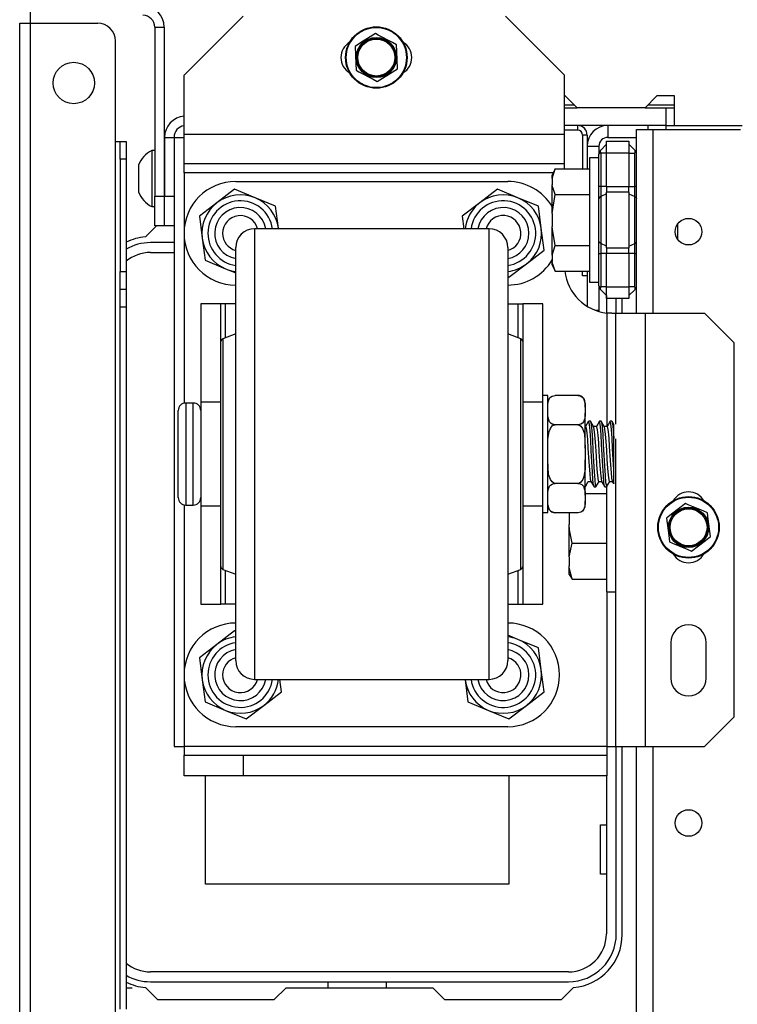
# Model space of a CAD drawing. Units: inches. Extents: x -234 to 38, y -65 to 170.
# Drawn here: x -148 to -143, y -31 to -24 of the extents above; entities that cross this region are included whole.
import ezdxf

# ---------------------------------------------------------------- set-up
doc = ezdxf.new("R2010")
doc.units = ezdxf.units.IN
doc.header["$MEASUREMENT"] = 0
doc.layers.add('TFR-TRI', color=7, linetype='CONTINUOUS')

msp = doc.modelspace()

# ---------------------------------------------------------------- linework, layer by layer
at = {"layer": 'TFR-TRI', "color": 30, "linetype": 'Continuous'}
for p, q in [((-147.4543, -24.3274), (-147.4543, -24.2505)), ((-147.5252, -62.3352), (-147.5252, -24.3274)), ((-147.5252, -24.3274), (-147.5044, -24.3274)), ((-147.5044, -24.3274), (-147.4543, -24.3274)), ((-147.4543, -62.3352), (-147.4543, -24.3274)), ((-147.4543, -24.3274), (-147.0055, -24.3274)), ((-146.8874, -25.1148), (-146.8874, -24.4455)), ((-146.4976, -25.0872), (-146.48, -25.0872)), ((-146.48, -25.0872), (-146.4306, -25.0872)), ((-146.8874, -55.747), (-146.8874, -25.1148)), ((-146.8874, -25.1148), (-146.8651, -25.1148)), ((-146.8651, -25.1148), (-146.8559, -25.1148)), ((-146.8559, -25.1494), (-146.8559, -25.1148)), ((-146.8559, -25.1148), (-146.8165, -25.1148)), ((-146.8559, -25.2329), (-146.8559, -25.1494)), ((-146.8165, -25.1148), (-146.8165, -25.1494)), ((-146.8165, -25.1494), (-146.8165, -25.2329)), ((-146.8559, -25.2329), (-146.8559, -25.9809)), ((-146.8165, -25.2329), (-146.8559, -25.2329)), ((-146.8165, -25.2329), (-146.8165, -25.9809)), ((-146.6145, -25.6762), (-146.6882, -25.7498)), ((-146.5606, -25.6699), (-146.5626, -25.6699)), ((-146.4976, -25.6762), (-146.4976, -29.1423)), ((-144.3997, -25.6959), (-145.9617, -25.6959)), ((-145.9617, -25.6959), (-145.9617, -25.7336)), ((-144.3997, -25.7287), (-144.3997, -25.6959)), ((-145.9617, -25.7336), (-145.9617, -25.8445)), ((-144.3997, -25.8256), (-144.3997, -25.7287)), ((-146.0867, -25.8554), (-146.0867, -25.8209)), ((-144.3997, -25.9824), (-144.3997, -25.8256)), ((-144.2747, -25.8209), (-144.2747, -25.8555)), ((-146.0867, -25.9571), (-146.0867, -25.8554)), ((-145.9617, -25.8445), (-145.9617, -26.0232)), ((-144.2747, -25.8555), (-144.2747, -25.9573)), ((-146.0867, -26.1208), (-146.0867, -25.9571)), ((-144.2747, -25.9573), (-144.2747, -26.1211)), ((-146.8559, -26.0644), (-146.8559, -25.9809)), ((-146.8559, -25.9809), (-146.8165, -25.9809)), ((-146.8165, -25.9809), (-146.8165, -26.0644)), ((-145.9617, -26.0232), (-145.9617, -26.2607)), ((-144.3997, -26.1923), (-144.3997, -25.9824)), ((-146.8559, -26.099), (-146.8559, -26.0644)), ((-146.8165, -26.0644), (-146.8165, -26.099)), ((-146.8559, -26.1336), (-146.8559, -26.099)), ((-146.8559, -26.099), (-146.8165, -26.099)), ((-146.8559, -26.2171), (-146.8559, -26.1336)), ((-146.8165, -26.099), (-146.8165, -26.1336)), ((-146.8165, -26.1336), (-146.8165, -26.2171)), ((-146.0867, -26.3385), (-146.0867, -26.1208)), ((-144.2747, -26.1211), (-144.2747, -26.3388)), ((-146.8559, -30.8913), (-146.8559, -26.2171)), ((-146.8165, -26.2171), (-146.8559, -26.2171)), ((-146.8165, -26.2171), (-146.8165, -30.8913)), ((-144.3997, -26.4459), (-144.3997, -26.1923)), ((-143.5134, -26.2585), (-143.5134, -26.1609)), ((-145.9617, -26.2607), (-145.9617, -26.5451)), ((-146.0867, -26.5991), (-146.0867, -26.3385)), ((-144.2747, -26.3388), (-144.2747, -26.5995)), ((-146.0867, -26.3959), (-146.1727, -26.4282)), ((-144.1887, -26.4282), (-144.2747, -26.3959)), ((-146.1857, -26.4836), (-146.1857, -26.4469)), ((-146.1857, -26.5899), (-146.1857, -26.4836)), ((-146.1727, -26.4282), (-146.1727, -26.4658)), ((-146.1727, -26.4658), (-146.1727, -26.5748)), ((-144.3997, -26.7324), (-144.3997, -26.4459)), ((-144.1887, -26.4658), (-144.1887, -26.4282)), ((-144.1887, -26.5748), (-144.1887, -26.4658)), ((-144.1757, -26.4469), (-144.1757, -26.4837)), ((-144.1757, -26.4837), (-144.1757, -26.5901)), ((-145.9617, -26.5451), (-145.9617, -26.8622)), ((-146.1857, -26.7556), (-146.1857, -26.5899)), ((-146.1727, -26.5748), (-146.1727, -26.7447)), ((-146.0867, -26.8897), (-146.0867, -26.5991)), ((-144.2747, -26.5995), (-144.2747, -26.8901)), ((-144.1887, -26.7447), (-144.1887, -26.5748)), ((-144.1757, -26.5901), (-144.1757, -26.7558)), ((-146.1727, -26.7447), (-146.1727, -26.9587)), ((-144.3997, -27.0392), (-144.3997, -26.7324)), ((-144.1887, -26.9587), (-144.1887, -26.7447)), ((-146.1857, -26.9643), (-146.1857, -26.7556)), ((-144.1757, -26.7558), (-144.1757, -26.9645)), ((-145.9617, -26.8622), (-145.9617, -27.1959)), ((-146.0867, -27.1956), (-146.0867, -26.8897)), ((-144.2747, -26.8901), (-144.2747, -27.1959)), ((-146.1857, -27.1958), (-146.1857, -26.9643)), ((-146.1727, -26.9587), (-146.1727, -27.1959)), ((-144.1887, -27.1959), (-144.1887, -26.9587)), ((-144.1757, -26.9645), (-144.1757, -27.1959)), ((-144.3997, -27.3527), (-144.3997, -27.0392)), ((-146.1857, -27.4272), (-146.1857, -27.1958)), ((-146.1727, -27.1959), (-146.1727, -27.4332)), ((-146.0867, -27.5015), (-146.0867, -27.1956)), ((-145.9617, -27.1959), (-145.9617, -27.5297)), ((-144.2747, -27.1959), (-144.2747, -27.5019)), ((-144.1887, -27.4332), (-144.1887, -27.1959)), ((-144.1757, -27.1959), (-144.1757, -27.4274)), ((-144.3997, -27.6595), (-144.3997, -27.3527)), ((-146.1857, -27.636), (-146.1857, -27.4272)), ((-146.1727, -27.4332), (-146.1727, -27.6472)), ((-144.1887, -27.6472), (-144.1887, -27.4332)), ((-144.1757, -27.4274), (-144.1757, -27.6362)), ((-146.0867, -27.7921), (-146.0867, -27.5015)), ((-145.9617, -27.5297), (-145.9617, -27.8468)), ((-144.2747, -27.5019), (-144.2747, -27.7925)), ((-146.1857, -27.8017), (-146.1857, -27.636)), ((-146.1727, -27.6472), (-146.1727, -27.8171)), ((-144.3997, -27.9459), (-144.3997, -27.6595)), ((-144.1887, -27.8171), (-144.1887, -27.6472)), ((-144.1757, -27.6362), (-144.1757, -27.8019)), ((-146.0867, -28.0529), (-146.0867, -27.7921)), ((-144.2747, -27.7925), (-144.2747, -28.0532)), ((-146.1857, -27.9082), (-146.1857, -27.8017)), ((-146.1727, -27.8171), (-146.1727, -27.9261)), ((-145.9617, -27.8468), (-145.9617, -28.1312)), ((-144.1887, -27.9261), (-144.1887, -27.8171)), ((-144.1757, -27.8019), (-144.1757, -27.9083)), ((-146.1857, -27.945), (-146.1857, -27.9082)), ((-146.1727, -27.9261), (-146.1727, -27.9637)), ((-144.1887, -27.9637), (-144.1887, -27.9261)), ((-144.1757, -27.9083), (-144.1757, -27.945)), ((-146.1727, -27.9637), (-146.0867, -27.9959)), ((-144.3997, -28.1996), (-144.3997, -27.9459)), ((-144.2747, -27.9959), (-144.1887, -27.9637)), ((-146.0867, -28.2706), (-146.0867, -28.0529)), ((-144.2747, -28.0532), (-144.2747, -28.271)), ((-145.9617, -28.1312), (-145.9617, -28.3687)), ((-144.3997, -28.4095), (-144.3997, -28.1996)), ((-146.0867, -28.4345), (-146.0867, -28.2706)), ((-144.2747, -28.271), (-144.2747, -28.4348)), ((-145.9617, -28.3687), (-145.9617, -28.5474)), ((-146.0867, -28.5363), (-146.0867, -28.4345)), ((-144.3997, -28.5663), (-144.3997, -28.4095)), ((-144.2747, -28.4348), (-144.2747, -28.5365)), ((-146.0867, -28.5709), (-146.0867, -28.5363)), ((-145.9617, -28.5474), (-145.9617, -28.6583)), ((-144.3997, -28.6632), (-144.3997, -28.5663)), ((-144.2747, -28.5365), (-144.2747, -28.5709)), ((-145.9617, -28.6583), (-145.9617, -28.6959)), ((-145.9617, -28.6959), (-144.3997, -28.6959)), ((-144.3997, -28.6959), (-144.3997, -28.6632)), ((-146.4976, -29.1423), (-146.48, -29.1423)), ((-146.48, -29.1423), (-146.4306, -29.1423)), ((-143.5134, -30.3943), (-143.5134, -29.1423)), ((-146.7771, -30.7516), (-146.8165, -30.7516)), ((-146.6882, -30.7474), (-146.6082, -30.8274)), ((-145.8307, -30.8274), (-145.7519, -30.7486)), ((-145.7519, -30.7486), (-144.7748, -30.7486)), ((-144.7748, -30.7486), (-144.696, -30.8274)), ((-143.9185, -30.8274), (-143.8385, -30.7474)), ((-146.6082, -30.8274), (-145.8307, -30.8274)), ((-144.696, -30.8274), (-143.9185, -30.8274))]:
    msp.add_line(p, q, dxfattribs=at)
at = {"layer": 'TFR-TRI', "color": 163, "linetype": 'Continuous'}
for p, q in [((-146.0369, -24.2801), (-146.4306, -24.6738)), ((-143.8965, -24.6738), (-144.2902, -24.2801)), ((-146.4306, -25.0675), (-146.4306, -24.6738)), ((-143.8965, -25.0675), (-143.8965, -24.6738)), ((-143.8965, -25.0675), (-146.4306, -25.0675)), ((-146.4306, -25.2067), (-146.4306, -25.0675)), ((-143.8965, -25.2067), (-143.8965, -25.0675)), ((-146.4306, -25.2644), (-146.4306, -25.2067)), ((-143.8965, -25.2644), (-143.8965, -25.2067)), ((-143.8965, -25.2644), (-146.4306, -25.2644)), ((-146.4306, -25.2817), (-146.4306, -25.2644)), ((-146.4306, -25.3234), (-146.4306, -25.2817)), ((-143.8965, -25.273), (-143.8965, -25.2644)), ((-143.8965, -25.2963), (-143.8965, -25.273)), ((-143.972, -25.3234), (-146.4306, -25.3234)), ((-146.4306, -25.3234), (-146.4306, -25.7196)), ((-146.4306, -25.7323), (-146.4306, -26.8572)), ((-143.615, -26.2567), (-143.615, -27.0129)), ((-143.5993, -26.258), (-143.615, -26.2567)), ((-143.5816, -26.2585), (-143.5993, -26.258)), ((-143.5816, -26.2585), (-143.5628, -26.2585)), ((-143.5628, -26.2585), (-143.556, -26.2585)), ((-143.556, -26.9967), (-143.556, -26.2585)), ((-143.556, -26.2585), (-143.4983, -26.2585)), ((-143.4983, -26.2585), (-143.3591, -26.2585)), ((-143.3591, -26.2585), (-142.9654, -26.2585)), ((-143.3591, -29.1423), (-143.3591, -26.2585)), ((-142.7686, -26.4553), (-142.9654, -26.2585)), ((-142.7686, -28.9455), (-142.7686, -26.4553)), ((-143.556, -29.1423), (-143.556, -27.0949)), ((-146.4306, -27.5347), (-146.4306, -28.6595)), ((-143.615, -28.1138), (-143.615, -29.1423)), ((-143.1898, -28.4514), (-143.1898, -28.6876)), ((-142.9536, -28.6876), (-142.9536, -28.4514)), ((-146.4306, -28.6723), (-146.4306, -29.1423)), ((-142.9654, -29.1423), (-142.7686, -28.9455)), ((-143.615, -29.1423), (-146.4306, -29.1423)), ((-146.4306, -29.1423), (-146.4306, -29.1841)), ((-143.615, -29.1423), (-143.5733, -29.1423)), ((-143.615, -29.1423), (-143.615, -29.1841)), ((-143.5733, -29.1423), (-143.556, -29.1423)), ((-143.556, -29.1423), (-143.4983, -29.1423)), ((-143.4983, -29.1423), (-143.3591, -29.1423)), ((-143.3591, -29.1423), (-142.9654, -29.1423)), ((-146.4306, -29.1841), (-146.4306, -29.2014)), ((-146.4306, -29.3392), (-146.4306, -29.2014)), ((-146.4306, -29.2014), (-146.0369, -29.2014)), ((-146.0369, -29.2014), (-143.615, -29.2014)), ((-146.0369, -29.2014), (-146.0369, -29.3392)), ((-143.615, -29.1841), (-143.615, -29.2014)), ((-143.615, -29.2014), (-143.615, -29.3392)), ((-146.0369, -29.3392), (-146.4306, -29.3392)), ((-143.615, -29.3392), (-146.0369, -29.3392))]:
    msp.add_line(p, q, dxfattribs=at)
at = {"layer": 'TFR-TRI', "color": 173, "linetype": 'Continuous'}
for p, q in [((-146.6256, -24.3533), (-146.6256, -25.4793)), ((-146.6256, -24.3533), (-146.5626, -24.3533)), ((-146.5626, -24.3533), (-146.5626, -25.4793)), ((-146.5606, -25.0872), (-146.4976, -25.0872)), ((-146.5606, -25.0872), (-146.5606, -25.4793)), ((-146.4976, -25.0872), (-146.4976, -25.4793)), ((-146.6256, -25.6762), (-146.6256, -25.4793)), ((-146.6256, -25.4793), (-146.5626, -25.4793)), ((-146.5626, -25.4793), (-146.5626, -25.6762)), ((-146.5606, -25.4793), (-146.4976, -25.4793)), ((-146.5606, -25.6762), (-146.5606, -25.4793)), ((-146.4976, -25.4793), (-146.4976, -25.6762)), ((-146.5626, -25.6762), (-146.6256, -25.6762)), ((-146.4976, -25.6762), (-146.5606, -25.6762))]:
    msp.add_line(p, q, dxfattribs=at)
at = {"layer": 'TFR-TRI', "color": 21, "linetype": 'Continuous'}
for p, q in [((-145.1564, -24.3967), (-145.255, -24.4588)), ((-145.1385, -24.4061), (-145.1564, -24.3967)), ((-145.0436, -24.4563), (-145.1385, -24.4061)), ((-145.255, -24.4588), (-145.2911, -24.4814)), ((-145.2911, -24.4814), (-145.2867, -24.5979)), ((-145.0157, -24.471), (-145.0436, -24.4563)), ((-145.0141, -24.5135), (-145.0157, -24.471)), ((-145.0097, -24.63), (-145.0141, -24.5135)), ((-145.2867, -24.5979), (-145.2851, -24.6404)), ((-145.2851, -24.6404), (-145.2672, -24.6498)), ((-145.0457, -24.6527), (-145.0097, -24.63)), ((-145.2672, -24.6498), (-145.1723, -24.7)), ((-145.1723, -24.7), (-145.1444, -24.7147)), ((-145.1444, -24.7147), (-145.0457, -24.6527)), ((-143.0924, -27.5259), (-143.1849, -27.5968)), ((-143.0738, -27.5336), (-143.0924, -27.5259)), ((-143.1849, -27.5968), (-143.2187, -27.6227)), ((-142.9746, -27.5748), (-143.0738, -27.5336)), ((-142.9454, -27.5869), (-142.9746, -27.5748)), ((-142.9399, -27.629), (-142.9454, -27.5869)), ((-143.2187, -27.6227), (-143.2035, -27.7383)), ((-142.9247, -27.7446), (-142.9399, -27.629)), ((-143.2035, -27.7383), (-143.198, -27.7805)), ((-143.198, -27.7805), (-143.1793, -27.7882)), ((-143.1793, -27.7882), (-143.0802, -27.8293)), ((-143.051, -27.8414), (-142.9585, -27.7705)), ((-142.9585, -27.7705), (-142.9247, -27.7446)), ((-143.0802, -27.8293), (-143.051, -27.8414))]:
    msp.add_line(p, q, dxfattribs=at)
at = {"layer": 'TFR-TRI', "color": 132, "linetype": 'Continuous'}
for p, q in [((-143.8927, -24.8116), (-143.8965, -24.8116)), ((-143.8139, -24.8904), (-143.8927, -24.8116)), ((-143.2824, -24.8116), (-143.3612, -24.8904)), ((-143.1643, -24.8116), (-143.2824, -24.8116)), ((-143.1643, -25.0085), (-143.1643, -24.8116)), ((-143.3612, -24.8904), (-143.8139, -24.8904)), ((-143.1643, -25.0085), (-142.7141, -25.0085))]:
    msp.add_line(p, q, dxfattribs=at)
at = {"layer": 'TFR-TRI', "color": 22, "linetype": 'Continuous'}
for p, q in [((-143.8965, -24.8904), (-143.8139, -24.8904)), ((-143.3612, -24.8904), (-143.2236, -24.8904)), ((-143.2236, -24.8904), (-143.1643, -24.8904)), ((-143.2236, -24.8904), (-143.2236, -25.0085)), ((-143.2236, -25.0085), (-143.8965, -25.0085)), ((-143.2236, -25.0085), (-143.1643, -25.0085))]:
    msp.add_line(p, q, dxfattribs=at)
at = {"layer": 'TFR-TRI', "color": 135, "linetype": 'Continuous'}
for p, q in [((-143.8962, -24.8707), (-143.8333, -24.8707)), ((-143.3412, -24.8707), (-143.1641, -24.8707))]:
    msp.add_line(p, q, dxfattribs=at)
at = {"layer": 'TFR-TRI', "color": 223, "linetype": 'Continuous'}
for p, q in [((-143.8099, -25.04), (-143.8965, -25.04)), ((-143.8099, -25.0085), (-143.8099, -25.04)), ((-143.7784, -25.0715), (-143.7784, -25.2962)), ((-143.7469, -25.0715), (-143.7784, -25.0715)), ((-143.7469, -25.0715), (-143.7469, -25.2962)), ((-143.7784, -26.01), (-143.7784, -25.9782)), ((-143.7469, -26.01), (-143.7784, -26.01)), ((-143.7469, -25.9782), (-143.7469, -26.01))]:
    msp.add_line(p, q, dxfattribs=at)
at = {"layer": 'TFR-TRI', "color": 155, "linetype": 'Continuous'}
for p, q in [((-143.6091, -25.0085), (-143.6091, -25.0872)), ((-143.6091, -25.0872), (-143.4182, -25.0872)), ((-143.7469, -25.1463), (-143.6682, -25.1463)), ((-143.6682, -25.1463), (-143.6682, -25.1996)), ((-143.7469, -26.01), (-143.7469, -26.2116)), ((-143.6682, -26.0833), (-143.6682, -26.2388)), ((-143.6912, -26.2388), (-143.6682, -26.2388)), ((-143.6682, -26.2388), (-143.6682, -26.2426)), ((-143.6682, -26.2426), (-143.6682, -26.2463))]:
    msp.add_line(p, q, dxfattribs=at)
at = {"layer": 'TFR-TRI', "color": 152, "linetype": 'Continuous'}
for p, q in [((-143.4182, -26.2586), (-143.4182, -25.0356)), ((-143.4182, -25.0356), (-143.3859, -25.0356)), ((-143.3859, -25.0356), (-143.3079, -25.0356)), ((-143.3079, -25.0356), (-142.7253, -25.0356)), ((-143.3079, -26.2586), (-143.3079, -25.0356)), ((-143.4182, -61.627), (-143.4182, -29.1424)), ((-143.3079, -61.627), (-143.3079, -29.1424))]:
    msp.add_line(p, q, dxfattribs=at)
at = {"layer": 'TFR-TRI', "color": 215, "linetype": 'Continuous'}
for p, q in [((-143.3394, -25.0199), (-143.3394, -25.0085)), ((-143.3394, -25.0357), (-143.3394, -25.0199)), ((-143.2213, -25.0199), (-143.2213, -25.0085)), ((-143.2213, -25.0357), (-143.2213, -25.0199)), ((-143.1426, -25.7177), (-143.1426, -25.662)), ((-143.1426, -25.7683), (-143.1426, -25.7177)), ((-146.288, -30.0589), (-146.288, -29.3391)), ((-144.268, -29.3391), (-144.268, -30.0589)), ((-143.658, -29.6639), (-143.6187, -29.6639)), ((-143.658, -29.9939), (-143.658, -29.6639)), ((-143.6187, -29.9939), (-143.658, -29.9939)), ((-144.268, -30.0589), (-146.288, -30.0589))]:
    msp.add_line(p, q, dxfattribs=at)
at = {"layer": 'TFR-TRI', "color": 235, "linetype": 'Continuous'}
for p, q in [((-143.6566, -25.1717), (-143.6609, -25.1768)), ((-143.6566, -25.1717), (-143.6593, -25.1756)), ((-143.6566, -25.1717), (-143.6182, -25.1333)), ((-143.6182, -25.1136), (-143.4682, -25.1136)), ((-143.6182, -25.1366), (-143.6182, -25.1136)), ((-143.6182, -25.1923), (-143.6182, -25.1366)), ((-143.4682, -25.1136), (-143.4682, -25.1366)), ((-143.4682, -25.1333), (-143.4297, -25.1717)), ((-143.4682, -25.1366), (-143.4682, -25.1923)), ((-143.4271, -25.1756), (-143.4297, -25.1717)), ((-143.6672, -25.1908), (-143.6682, -25.1996)), ((-143.6675, -25.1967), (-143.6682, -25.1996)), ((-143.6682, -25.4137), (-143.6682, -25.1996)), ((-143.6653, -25.1943), (-143.6675, -25.1967)), ((-143.6646, -25.1832), (-143.6672, -25.1908)), ((-143.6617, -25.1928), (-143.6653, -25.1943)), ((-143.6609, -25.1768), (-143.6646, -25.1832)), ((-143.6566, -25.1923), (-143.6617, -25.1928)), ((-143.6593, -25.1756), (-143.6602, -25.1803)), ((-143.6602, -25.1803), (-143.6593, -25.1859)), ((-143.6593, -25.1859), (-143.6566, -25.1923)), ((-143.6182, -25.1923), (-143.6566, -25.1923)), ((-143.6566, -25.1923), (-143.6566, -25.4137)), ((-143.4682, -25.1923), (-143.6182, -25.1923)), ((-143.6182, -25.4137), (-143.6182, -25.1923)), ((-143.4682, -25.1923), (-143.4682, -25.4137)), ((-143.4682, -25.1923), (-143.4297, -25.1923)), ((-143.4297, -25.1923), (-143.4271, -25.1859)), ((-143.4297, -25.4137), (-143.4297, -25.1923)), ((-143.4262, -25.1803), (-143.4271, -25.1756)), ((-143.4271, -25.1859), (-143.4262, -25.1803)), ((-143.6682, -25.4558), (-143.6682, -25.4137)), ((-143.6652, -25.4137), (-143.6682, -25.4137)), ((-143.6566, -25.4137), (-143.6652, -25.4137)), ((-143.6182, -25.4137), (-143.6566, -25.4137)), ((-143.6566, -25.4137), (-143.6566, -25.4486)), ((-143.6182, -25.4137), (-143.4682, -25.4137)), ((-143.6182, -25.4137), (-143.6182, -25.4338)), ((-143.6182, -25.4338), (-143.6182, -25.4526)), ((-143.4682, -25.4338), (-143.4682, -25.4137)), ((-143.4682, -25.4137), (-143.4297, -25.4137)), ((-143.4682, -25.4526), (-143.4682, -25.4338)), ((-143.4297, -25.4486), (-143.4297, -25.4137)), ((-143.4212, -25.4137), (-143.4297, -25.4137)), ((-143.4182, -25.4137), (-143.4212, -25.4137)), ((-143.6682, -25.495), (-143.6682, -25.4558)), ((-143.6652, -25.4876), (-143.6682, -25.495)), ((-143.6682, -25.6372), (-143.6682, -25.495)), ((-143.6566, -25.4813), (-143.6652, -25.4876)), ((-143.6566, -25.4486), (-143.6566, -25.4813)), ((-143.6182, -25.4623), (-143.6566, -25.4813)), ((-143.6566, -25.4813), (-143.6566, -25.6372)), ((-143.4682, -25.4526), (-143.6182, -25.4526)), ((-143.6182, -25.6372), (-143.6182, -25.4526)), ((-143.4682, -25.4526), (-143.4682, -25.6372)), ((-143.4682, -25.4623), (-143.4297, -25.4813)), ((-143.4297, -25.4813), (-143.4297, -25.4486)), ((-143.4297, -25.6372), (-143.4297, -25.4813)), ((-143.4297, -25.4813), (-143.4212, -25.4876)), ((-143.4212, -25.4876), (-143.4182, -25.495)), ((-143.6682, -25.7794), (-143.6682, -25.6372)), ((-143.6566, -25.6372), (-143.6566, -25.7931)), ((-143.6182, -25.8218), (-143.6182, -25.6372)), ((-143.4682, -25.6372), (-143.4682, -25.8218)), ((-143.4297, -25.7931), (-143.4297, -25.6372)), ((-143.6682, -25.8187), (-143.6682, -25.7794)), ((-143.6652, -25.7868), (-143.6682, -25.7794)), ((-143.6682, -25.8607), (-143.6682, -25.8187)), ((-143.6566, -25.7931), (-143.6652, -25.7868)), ((-143.6182, -25.8121), (-143.6566, -25.7931)), ((-143.6566, -25.7931), (-143.6566, -25.8258)), ((-143.6566, -25.8258), (-143.6566, -25.8607)), ((-143.6182, -25.8218), (-143.4682, -25.8218)), ((-143.6182, -25.8218), (-143.6182, -25.8406)), ((-143.4682, -25.8121), (-143.4297, -25.7931)), ((-143.4682, -25.8406), (-143.4682, -25.8218)), ((-143.4297, -25.7931), (-143.4212, -25.7868)), ((-143.4297, -25.8258), (-143.4297, -25.7931)), ((-143.4297, -25.8607), (-143.4297, -25.8258)), ((-143.4212, -25.7868), (-143.4182, -25.7794)), ((-143.6682, -26.0748), (-143.6682, -25.8607)), ((-143.6682, -25.8607), (-143.6652, -25.8607)), ((-143.6652, -25.8607), (-143.6566, -25.8607)), ((-143.6182, -25.8607), (-143.6566, -25.8607)), ((-143.6566, -25.8607), (-143.6566, -26.0821)), ((-143.6182, -25.8406), (-143.6182, -25.8607)), ((-143.4682, -25.8607), (-143.6182, -25.8607)), ((-143.6182, -26.0821), (-143.6182, -25.8607)), ((-143.4682, -25.8607), (-143.4682, -25.8406)), ((-143.4682, -25.8607), (-143.4682, -26.0821)), ((-143.4297, -25.8607), (-143.4682, -25.8607)), ((-143.4297, -26.0821), (-143.4297, -25.8607)), ((-143.4297, -25.8607), (-143.4212, -25.8607)), ((-143.4212, -25.8607), (-143.4182, -25.8607)), ((-143.6682, -26.0748), (-143.6672, -26.0836)), ((-143.6682, -26.0748), (-143.6653, -26.0801)), ((-143.6672, -26.0836), (-143.6646, -26.0912)), ((-143.6653, -26.0801), (-143.6617, -26.0816)), ((-143.6646, -26.0912), (-143.6609, -26.0976)), ((-143.6617, -26.0816), (-143.6566, -26.0821)), ((-143.6593, -26.0885), (-143.6602, -26.0941)), ((-143.6566, -26.0821), (-143.6593, -26.0885)), ((-143.6182, -26.0821), (-143.6566, -26.0821)), ((-143.6182, -26.0821), (-143.4682, -26.0821)), ((-143.6182, -26.1378), (-143.6182, -26.0821)), ((-143.4682, -26.0821), (-143.4682, -26.1378)), ((-143.4297, -26.0821), (-143.4682, -26.0821)), ((-143.4271, -26.0885), (-143.4297, -26.0821)), ((-143.4262, -26.0941), (-143.4271, -26.0885)), ((-143.6609, -26.0976), (-143.6566, -26.1027)), ((-143.6602, -26.0941), (-143.6593, -26.0988)), ((-143.6593, -26.0988), (-143.6566, -26.1027)), ((-143.6566, -26.1027), (-143.6182, -26.1411)), ((-143.6182, -26.1608), (-143.6182, -26.1378)), ((-143.4297, -26.1027), (-143.4682, -26.1411)), ((-143.4682, -26.1378), (-143.4682, -26.1608)), ((-143.4297, -26.1027), (-143.4271, -26.0988)), ((-143.4271, -26.0988), (-143.4262, -26.0941)), ((-143.4682, -26.1608), (-143.6182, -26.1608))]:
    msp.add_line(p, q, dxfattribs=at)
at = {"layer": 'TFR-TRI', "color": 3, "linetype": 'Continuous'}
for p, q in [((-146.6256, -25.1742), (-146.6454, -25.1742)), ((-146.6454, -25.1742), (-146.6454, -25.229)), ((-146.6454, -25.229), (-146.6454, -25.3612)), ((-146.7339, -25.2726), (-146.7339, -25.2986)), ((-146.7339, -25.2986), (-146.7339, -25.3612)), ((-146.5606, -25.2628), (-146.5626, -25.2628)), ((-146.7339, -25.3612), (-146.7339, -25.4239)), ((-146.6454, -25.3612), (-146.6454, -25.4935)), ((-146.7339, -25.4239), (-146.7339, -25.4498)), ((-146.6454, -25.4935), (-146.6454, -25.5482)), ((-146.5626, -25.4596), (-146.5606, -25.4596)), ((-146.6454, -25.5482), (-146.6256, -25.5482)), ((-144.0092, -26.8059), (-144.0417, -26.8059)), ((-144.0092, -26.8446), (-144.0092, -26.8059)), ((-143.9901, -26.8168), (-143.9795, -26.81)), ((-143.9795, -26.81), (-143.971, -26.8071)), ((-143.971, -26.8071), (-143.961, -26.8057)), ((-143.961, -26.8057), (-143.9592, -26.8057)), ((-143.8092, -26.8057), (-143.9592, -26.8057)), ((-143.8092, -26.8057), (-143.8004, -26.8064)), ((-143.8004, -26.8064), (-143.7926, -26.8085)), ((-143.7926, -26.8085), (-143.7823, -26.8138)), ((-146.3697, -26.8559), (-146.4197, -26.8559)), ((-146.4197, -26.8559), (-146.4197, -26.9015)), ((-146.3697, -26.8896), (-146.3697, -26.8559)), ((-144.0092, -26.9528), (-144.0092, -26.8446)), ((-144.0092, -26.8835), (-144.0089, -26.8685)), ((-144.0089, -26.8685), (-144.0067, -26.8476)), ((-144.0067, -26.8476), (-143.9972, -26.8246)), ((-143.9972, -26.8246), (-143.9901, -26.8168)), ((-143.7823, -26.8138), (-143.7708, -26.8252)), ((-143.7708, -26.8252), (-143.7599, -26.8608)), ((-143.7599, -26.8608), (-143.7592, -26.8835)), ((-143.7592, -26.8627), (-143.7592, -26.8557)), ((-143.7592, -26.8835), (-143.7592, -26.8627)), ((-146.4697, -26.9448), (-146.4697, -26.9059)), ((-146.4197, -26.9015), (-146.4197, -27.0259)), ((-146.3697, -26.984), (-146.3697, -26.8896)), ((-144.0085, -26.9457), (-144.0092, -26.9229)), ((-143.7594, -26.9379), (-143.7617, -26.9589)), ((-143.7592, -26.9229), (-143.7594, -26.9379)), ((-143.7592, -26.8835), (-143.7592, -26.9229)), ((-143.7592, -27.0258), (-143.7592, -26.9229)), ((-146.4697, -27.0509), (-146.4697, -26.9448)), ((-146.3697, -27.1203), (-146.3697, -26.984)), ((-144.0092, -27.1092), (-144.0092, -26.9528)), ((-143.9976, -26.9812), (-144.0085, -26.9457)), ((-143.9861, -26.9927), (-143.9976, -26.9812)), ((-143.9918, -27.0262), (-143.9786, -27.0088)), ((-143.9757, -26.9979), (-143.9861, -26.9927)), ((-143.9786, -27.0088), (-143.9701, -27.0032)), ((-143.9679, -27), (-143.9757, -26.9979)), ((-143.9701, -27.0032), (-143.9602, -27.0008)), ((-143.9592, -27.0008), (-143.9679, -27)), ((-143.9602, -27.0008), (-143.9592, -27.0008)), ((-143.8092, -27.0008), (-143.9592, -27.0008)), ((-143.8092, -27.0008), (-143.8054, -27.0011)), ((-143.8073, -27.0008), (-143.8092, -27.0008)), ((-143.7973, -26.9994), (-143.8073, -27.0008)), ((-143.8054, -27.0011), (-143.7973, -27.0037)), ((-143.7889, -26.9964), (-143.7973, -26.9994)), ((-143.7973, -27.0037), (-143.7877, -27.0107)), ((-143.7783, -26.9896), (-143.7889, -26.9964)), ((-143.7712, -26.9818), (-143.7783, -26.9896)), ((-143.7617, -26.9589), (-143.7712, -26.9818)), ((-143.7368, -26.9775), (-143.7573, -27.0129)), ((-143.7247, -26.9772), (-143.7361, -26.9772)), ((-143.7308, -26.9995), (-143.7361, -26.98)), ((-143.7271, -27.0426), (-143.7308, -26.9995)), ((-143.7247, -26.98), (-143.7234, -26.9786)), ((-143.7134, -26.9959), (-143.724, -26.9775)), ((-143.7234, -26.9786), (-143.7197, -26.9991)), ((-143.7197, -26.9991), (-143.7157, -27.0418)), ((-143.7027, -27.0142), (-143.7134, -26.9959)), ((-143.6762, -26.9962), (-143.6869, -27.0148)), ((-143.6654, -26.9777), (-143.6762, -26.9962)), ((-143.6617, -26.9842), (-143.6657, -26.9785)), ((-143.6533, -26.9772), (-143.6646, -26.9772)), ((-143.6579, -27.0143), (-143.6617, -26.9842)), ((-143.6533, -26.9796), (-143.6505, -26.9839)), ((-143.642, -26.9958), (-143.6526, -26.9775)), ((-143.6505, -26.9839), (-143.6467, -27.0137)), ((-143.6313, -27.0142), (-143.642, -26.9958)), ((-143.6046, -26.9959), (-143.6153, -27.0144)), ((-143.5939, -26.9775), (-143.6046, -26.9959)), ((-143.5887, -26.9935), (-143.5942, -26.981)), ((-143.5818, -26.9772), (-143.5932, -26.9772)), ((-143.585, -27.0324), (-143.5887, -26.9935)), ((-143.5818, -26.9787), (-143.5813, -26.9774)), ((-143.5813, -26.9774), (-143.5776, -26.9931)), ((-143.575, -26.988), (-143.5812, -26.9775)), ((-143.5776, -26.9931), (-143.5736, -27.0317)), ((-143.5689, -26.9986), (-143.575, -26.988)), ((-143.5697, -27.0369), (-143.5697, -26.9991)), ((-146.4697, -27.1959), (-146.4697, -27.0509)), ((-146.4197, -27.0259), (-146.4197, -27.1959)), ((-144.0077, -27.0959), (-143.9997, -27.0464)), ((-143.9997, -27.0464), (-143.9918, -27.0262)), ((-143.7877, -27.0107), (-143.7767, -27.0261)), ((-143.7767, -27.0261), (-143.7652, -27.0607)), ((-143.7652, -27.0607), (-143.7592, -27.1565)), ((-143.7567, -27.0129), (-143.7592, -27.0129)), ((-143.7592, -27.1565), (-143.7592, -27.0258)), ((-143.7567, -27.013), (-143.7527, -27.0234)), ((-143.7527, -27.0234), (-143.749, -27.0534)), ((-143.749, -27.0534), (-143.7451, -27.0996)), ((-143.7231, -27.1029), (-143.7271, -27.0426)), ((-143.7157, -27.0418), (-143.712, -27.102)), ((-143.6852, -27.0129), (-143.7035, -27.0129)), ((-143.6971, -27.0467), (-143.703, -27.0164)), ((-143.6933, -27.0902), (-143.6971, -27.0467)), ((-143.6853, -27.0154), (-143.6837, -27.0147)), ((-143.6837, -27.0147), (-143.6797, -27.0335)), ((-143.6797, -27.0335), (-143.676, -27.0707)), ((-143.676, -27.0707), (-143.672, -27.122)), ((-143.654, -27.065), (-143.6579, -27.0143)), ((-143.6502, -27.1304), (-143.654, -27.065)), ((-143.6467, -27.0137), (-143.6428, -27.0641)), ((-143.6428, -27.0641), (-143.639, -27.1295)), ((-143.6139, -27.0129), (-143.632, -27.0129)), ((-143.6241, -27.0628), (-143.6316, -27.0142)), ((-143.6203, -27.1119), (-143.6241, -27.0628)), ((-143.6139, -27.0144), (-143.6106, -27.02)), ((-143.6106, -27.02), (-143.6068, -27.0468)), ((-143.6068, -27.0468), (-143.6029, -27.0904)), ((-143.581, -27.0898), (-143.585, -27.0324)), ((-143.5736, -27.0317), (-143.5697, -27.0925)), ((-143.5697, -27.0919), (-143.5697, -27.0369)), ((-146.3697, -27.2716), (-146.3697, -27.1203)), ((-144.0092, -27.1565), (-144.0077, -27.0959)), ((-144.0092, -27.2827), (-144.0092, -27.1092)), ((-143.7451, -27.0996), (-143.7413, -27.1566)), ((-143.7194, -27.1738), (-143.7231, -27.1029)), ((-143.712, -27.102), (-143.7081, -27.1728)), ((-143.6895, -27.1458), (-143.6933, -27.0902)), ((-143.672, -27.122), (-143.6683, -27.1818)), ((-143.6464, -27.2033), (-143.6502, -27.1304)), ((-143.639, -27.1295), (-143.6351, -27.2023)), ((-143.6164, -27.1706), (-143.6203, -27.1119)), ((-143.6029, -27.0904), (-143.5991, -27.1459)), ((-143.5773, -27.1591), (-143.581, -27.0898)), ((-143.5697, -27.0925), (-143.5697, -27.0919)), ((-143.5697, -27.1957), (-143.5697, -27.0925)), ((-146.4697, -27.3409), (-146.4697, -27.1959)), ((-146.4197, -27.1959), (-146.4197, -27.3659)), ((-143.7592, -27.1565), (-143.7592, -27.2353)), ((-143.7413, -27.1566), (-143.7375, -27.2181)), ((-143.7155, -27.2472), (-143.7194, -27.1738)), ((-143.7081, -27.1728), (-143.7043, -27.2462)), ((-143.6855, -27.207), (-143.6895, -27.1458)), ((-143.6683, -27.1818), (-143.6644, -27.2431)), ((-143.6424, -27.2754), (-143.6464, -27.2033)), ((-143.6351, -27.2023), (-143.6314, -27.2744)), ((-143.6126, -27.2322), (-143.6164, -27.1706)), ((-143.5991, -27.1459), (-143.5953, -27.2071)), ((-143.5734, -27.2327), (-143.5773, -27.1591)), ((-143.5697, -27.299), (-143.5697, -27.1957)), ((-144.0032, -27.3312), (-144.0092, -27.2353)), ((-143.7592, -27.2353), (-143.7607, -27.2959)), ((-143.7592, -27.3661), (-143.7592, -27.2353)), ((-143.7375, -27.2181), (-143.7335, -27.2771)), ((-143.7116, -27.3148), (-143.7155, -27.2472)), ((-143.7043, -27.2462), (-143.7005, -27.3139)), ((-143.6818, -27.267), (-143.6855, -27.207)), ((-143.6779, -27.3189), (-143.6818, -27.267)), ((-143.6644, -27.2431), (-143.6606, -27.299)), ((-143.6088, -27.2896), (-143.6126, -27.2322)), ((-143.5953, -27.2071), (-143.5913, -27.2671)), ((-143.5913, -27.2671), (-143.5876, -27.319)), ((-143.5697, -27.299), (-143.5734, -27.2327)), ((-146.3697, -27.4079), (-146.3697, -27.2716)), ((-144.0092, -27.4391), (-144.0092, -27.2827)), ((-143.9917, -27.3658), (-144.0032, -27.3312)), ((-143.7607, -27.2959), (-143.7687, -27.3455)), ((-143.7335, -27.2771), (-143.7298, -27.3269)), ((-143.7298, -27.3269), (-143.7258, -27.3619)), ((-143.7078, -27.3689), (-143.7116, -27.3148)), ((-143.7005, -27.3139), (-143.6966, -27.3683)), ((-143.6741, -27.3569), (-143.6779, -27.3189)), ((-143.6606, -27.299), (-143.6567, -27.3434)), ((-143.6387, -27.3384), (-143.6424, -27.2754)), ((-143.6314, -27.2744), (-143.6274, -27.3376)), ((-143.6049, -27.3364), (-143.6088, -27.2896)), ((-143.6011, -27.3674), (-143.6049, -27.3364)), ((-143.5876, -27.319), (-143.5837, -27.3569)), ((-143.5697, -27.3357), (-143.5697, -27.299)), ((-143.5697, -27.3754), (-143.5697, -27.3357)), ((-146.4697, -27.4471), (-146.4697, -27.3409)), ((-146.4197, -27.3659), (-146.4197, -27.4904)), ((-143.9972, -27.4101), (-143.9901, -27.4023)), ((-143.9807, -27.3812), (-143.9917, -27.3658)), ((-143.9901, -27.4023), (-143.9795, -27.3955)), ((-143.971, -27.3882), (-143.9807, -27.3812)), ((-143.9795, -27.3955), (-143.971, -27.3925)), ((-143.963, -27.3908), (-143.971, -27.3882)), ((-143.971, -27.3925), (-143.961, -27.3911)), ((-143.9592, -27.3911), (-143.963, -27.3908)), ((-143.961, -27.3911), (-143.9592, -27.3911)), ((-143.8092, -27.3911), (-143.9592, -27.3911)), ((-143.8082, -27.3911), (-143.8092, -27.3911)), ((-143.8092, -27.3911), (-143.8004, -27.3919)), ((-143.7983, -27.3887), (-143.8082, -27.3911)), ((-143.8004, -27.3919), (-143.7926, -27.3939)), ((-143.7897, -27.3831), (-143.7983, -27.3887)), ((-143.7926, -27.3939), (-143.7823, -27.3992)), ((-143.7766, -27.3657), (-143.7897, -27.3831)), ((-143.7823, -27.3992), (-143.7708, -27.4106)), ((-143.7687, -27.3455), (-143.7766, -27.3657)), ((-143.7592, -27.469), (-143.7592, -27.3661)), ((-143.7586, -27.4125), (-143.7392, -27.379)), ((-143.7398, -27.379), (-143.7216, -27.379)), ((-143.7258, -27.3619), (-143.7221, -27.3781)), ((-143.7222, -27.3779), (-143.7117, -27.3961)), ((-143.7117, -27.3961), (-143.7011, -27.4143)), ((-143.7039, -27.4035), (-143.7078, -27.3689)), ((-143.6966, -27.3683), (-143.6928, -27.4032)), ((-143.6883, -27.4144), (-143.6678, -27.379)), ((-143.6702, -27.3767), (-143.6741, -27.3569)), ((-143.6684, -27.3764), (-143.6702, -27.3767)), ((-143.6684, -27.379), (-143.6502, -27.379)), ((-143.6567, -27.3434), (-143.6505, -27.3759)), ((-143.6507, -27.378), (-143.6402, -27.3962)), ((-143.6402, -27.3962), (-143.6296, -27.4144)), ((-143.6348, -27.3854), (-143.6387, -27.3384)), ((-143.631, -27.4109), (-143.6348, -27.3854)), ((-143.6274, -27.3376), (-143.6237, -27.3849)), ((-143.6237, -27.3849), (-143.6166, -27.412)), ((-143.6169, -27.4144), (-143.6062, -27.3961)), ((-143.6062, -27.3961), (-143.5956, -27.3777)), ((-143.5971, -27.3789), (-143.6011, -27.3674)), ((-143.5969, -27.3784), (-143.5971, -27.3789)), ((-143.5969, -27.379), (-143.5781, -27.379)), ((-143.5837, -27.3569), (-143.5792, -27.3766)), ((-143.5793, -27.378), (-143.5751, -27.3853)), ((-143.5751, -27.3853), (-143.5708, -27.3926)), ((-143.5697, -27.3931), (-143.5697, -27.3754)), ((-143.5697, -27.392), (-143.5697, -27.3931)), ((-146.4697, -27.4859), (-146.4697, -27.4471)), ((-146.3697, -27.5023), (-146.3697, -27.4079)), ((-144.0092, -27.5473), (-144.0092, -27.4391)), ((-144.0092, -27.469), (-144.0089, -27.454)), ((-144.0089, -27.454), (-144.0067, -27.433)), ((-144.0067, -27.433), (-143.9972, -27.4101)), ((-143.7708, -27.4106), (-143.7599, -27.4462)), ((-143.7599, -27.4462), (-143.7592, -27.469)), ((-143.7004, -27.4141), (-143.7039, -27.4035)), ((-143.7004, -27.4147), (-143.689, -27.4147)), ((-143.6928, -27.4032), (-143.688, -27.4117)), ((-143.6289, -27.4116), (-143.631, -27.4109)), ((-143.6289, -27.4147), (-143.6176, -27.4147)), ((-146.4197, -27.4904), (-146.4197, -27.5359)), ((-146.3697, -27.5359), (-146.3697, -27.5023)), ((-144.0085, -27.5311), (-144.0092, -27.5084)), ((-143.9976, -27.5667), (-144.0085, -27.5311)), ((-143.7594, -27.5234), (-143.7617, -27.5443)), ((-143.7592, -27.5084), (-143.7594, -27.5234)), ((-143.7592, -27.469), (-143.7592, -27.5084)), ((-143.7592, -27.5292), (-143.7592, -27.5084)), ((-143.7592, -27.5362), (-143.7592, -27.5292)), ((-146.4197, -27.5359), (-146.3697, -27.5359)), ((-144.0417, -27.5859), (-144.0092, -27.5859)), ((-144.0092, -27.5859), (-144.0092, -27.5473)), ((-143.9861, -27.5781), (-143.9976, -27.5667)), ((-143.9757, -27.5834), (-143.9861, -27.5781)), ((-143.9679, -27.5855), (-143.9757, -27.5834)), ((-143.9592, -27.5862), (-143.9679, -27.5855)), ((-143.8092, -27.5862), (-143.9592, -27.5862)), ((-143.8073, -27.5862), (-143.8092, -27.5862)), ((-143.7973, -27.5848), (-143.8073, -27.5862)), ((-143.7889, -27.5819), (-143.7973, -27.5848)), ((-143.7783, -27.5751), (-143.7889, -27.5819)), ((-143.7712, -27.5672), (-143.7783, -27.5751)), ((-143.7617, -27.5443), (-143.7712, -27.5672))]:
    msp.add_line(p, q, dxfattribs=at)
at = {"layer": 'TFR-TRI', "color": 251, "linetype": 'Continuous'}
for p, q in [((-143.6682, -25.2238), (-143.7304, -25.2238)), ((-143.7304, -25.2238), (-143.7304, -25.2792)), ((-143.9593, -25.2963), (-143.9792, -25.3389)), ((-143.9792, -25.3602), (-143.9593, -25.2963)), ((-143.9593, -25.2963), (-143.7304, -25.2963)), ((-143.7304, -25.2792), (-143.7304, -25.4305)), ((-143.9792, -25.3443), (-143.9792, -25.3389)), ((-143.9792, -25.3602), (-143.9792, -25.3443)), ((-143.9792, -25.3602), (-143.9792, -25.4027)), ((-143.9758, -25.421), (-143.9792, -25.4027)), ((-143.9792, -25.488), (-143.9792, -25.4027)), ((-143.9593, -25.4667), (-143.9758, -25.421)), ((-143.7304, -25.4305), (-143.7304, -25.6372)), ((-143.9792, -25.5947), (-143.9593, -25.4667)), ((-143.9792, -25.5947), (-143.9792, -25.488)), ((-143.9593, -25.4667), (-143.7304, -25.4667)), ((-143.9792, -25.5947), (-143.9792, -25.6797)), ((-143.9777, -25.6987), (-143.9792, -25.6797)), ((-143.9792, -25.7864), (-143.9792, -25.6797)), ((-143.7304, -25.6372), (-143.7304, -25.8439)), ((-143.9593, -25.8077), (-143.9777, -25.6987)), ((-143.9792, -25.8717), (-143.9792, -25.7864)), ((-143.9792, -25.8717), (-143.9593, -25.8077)), ((-143.9593, -25.8077), (-143.7304, -25.8077)), ((-143.9792, -25.8717), (-143.9792, -25.9142)), ((-143.7304, -25.8439), (-143.7304, -25.9952)), ((-143.9758, -25.9324), (-143.9792, -25.9142)), ((-143.9792, -25.9301), (-143.9792, -25.9142)), ((-143.9792, -25.9355), (-143.9792, -25.9301)), ((-143.9792, -25.9355), (-143.9593, -25.9782)), ((-143.9593, -25.9782), (-143.9758, -25.9324)), ((-143.9593, -25.9782), (-143.7304, -25.9782)), ((-143.7304, -25.9952), (-143.7304, -26.0506)), ((-143.7304, -26.0506), (-143.6682, -26.0506)), ((-143.7592, -27.4591), (-143.6182, -27.4591)), ((-143.6182, -27.4094), (-143.6182, -27.543)), ((-143.867, -27.5862), (-143.867, -27.6648)), ((-143.6182, -27.543), (-143.6182, -27.7004)), ((-143.8636, -27.7001), (-143.867, -27.6648)), ((-143.867, -27.7774), (-143.867, -27.6648)), ((-143.8471, -27.7884), (-143.8636, -27.7001)), ((-143.6182, -27.7004), (-143.6182, -27.9071)), ((-143.867, -27.879), (-143.867, -27.7774)), ((-143.867, -27.879), (-143.8471, -27.7884)), ((-143.8471, -27.7884), (-143.6182, -27.7884)), ((-143.867, -27.879), (-143.867, -27.9391)), ((-143.6182, -27.9071), (-143.6182, -28.0584)), ((-143.8655, -27.9526), (-143.867, -27.9391)), ((-143.867, -27.9885), (-143.867, -27.9391)), ((-143.867, -27.9966), (-143.867, -27.9885)), ((-143.8471, -28.0297), (-143.8655, -27.9526)), ((-143.867, -27.9966), (-143.8471, -28.0297)), ((-143.8471, -28.0297), (-143.6182, -28.0297)), ((-143.6182, -28.0584), (-143.6182, -28.1138)), ((-143.6182, -28.1138), (-143.556, -28.1138))]:
    msp.add_line(p, q, dxfattribs=at)
at = {"layer": 'TFR-TRI', "color": 252, "linetype": 'Continuous'}
for p, q in [((-146.0941, -25.433), (-146.2114, -25.5229)), ((-145.9577, -25.4896), (-146.0941, -25.433)), ((-146.0857, -25.3809), (-144.2757, -25.3809)), ((-144.3441, -25.433), (-144.4614, -25.5229)), ((-144.2077, -25.4896), (-144.3441, -25.433)), ((-145.8212, -25.5462), (-145.9577, -25.4896)), ((-144.0712, -25.5462), (-144.2077, -25.4896)), ((-146.2114, -25.5229), (-146.3286, -25.6128)), ((-145.8019, -25.6926), (-145.8212, -25.5462)), ((-144.4614, -25.5229), (-144.5786, -25.6128)), ((-144.0519, -25.6926), (-144.0712, -25.5462)), ((-146.3286, -25.6128), (-146.3094, -25.7592)), ((-144.5786, -25.6128), (-144.5677, -25.6959)), ((-145.8015, -25.6959), (-145.8019, -25.6926)), ((-144.0327, -25.8391), (-144.0519, -25.6926)), ((-146.3094, -25.7592), (-146.2902, -25.9057)), ((-144.15, -25.929), (-144.0327, -25.8391)), ((-146.2902, -25.9057), (-146.1537, -25.9623)), ((-144.2672, -26.0189), (-144.15, -25.929)), ((-146.1537, -25.9623), (-146.0867, -25.9901)), ((-144.2747, -26.0158), (-144.2672, -26.0189)), ((-146.1857, -26.1959), (-146.3197, -26.1959)), ((-146.3197, -26.1959), (-146.3197, -26.8495)), ((-146.1769, -26.1959), (-146.1857, -26.1959)), ((-146.1857, -26.4469), (-146.1857, -26.1959)), ((-146.1557, -26.1959), (-146.1769, -26.1959)), ((-146.0867, -26.1959), (-146.1557, -26.1959)), ((-146.1557, -26.4218), (-146.1557, -26.1959)), ((-144.2747, -26.1959), (-144.2057, -26.1959)), ((-144.2057, -26.4218), (-144.2057, -26.1959)), ((-144.2057, -26.1959), (-144.1845, -26.1959)), ((-144.1845, -26.1959), (-144.1757, -26.1959)), ((-144.0417, -26.1959), (-144.1757, -26.1959)), ((-144.1757, -26.1959), (-144.1757, -26.4469)), ((-144.0417, -26.8495), (-144.0417, -26.1959)), ((-146.3197, -26.8495), (-146.3197, -27.0084)), ((-146.1857, -26.8495), (-146.3197, -26.8495)), ((-144.0417, -26.8495), (-144.1757, -26.8495)), ((-144.0417, -27.0084), (-144.0417, -26.8495)), ((-146.3197, -27.0084), (-146.3197, -27.1959)), ((-144.0417, -27.1959), (-144.0417, -27.0084)), ((-146.3197, -27.1959), (-146.3197, -27.3835)), ((-144.0417, -27.3835), (-144.0417, -27.1959)), ((-146.3197, -27.3835), (-146.3197, -27.5424)), ((-144.0417, -27.5424), (-144.0417, -27.3835)), ((-146.3197, -27.5424), (-146.3197, -28.1959)), ((-146.1857, -27.5424), (-146.3197, -27.5424)), ((-144.0417, -27.5424), (-144.1757, -27.5424)), ((-144.0417, -28.1959), (-144.0417, -27.5424)), ((-146.1857, -28.1959), (-146.1857, -27.945)), ((-146.1557, -28.1959), (-146.1557, -27.9701)), ((-144.2057, -28.1959), (-144.2057, -27.97)), ((-144.1757, -27.945), (-144.1757, -28.1959)), ((-146.3197, -28.1959), (-146.1857, -28.1959)), ((-146.1769, -28.1959), (-146.1857, -28.1959)), ((-146.1557, -28.1959), (-146.1769, -28.1959)), ((-146.0867, -28.1959), (-146.1557, -28.1959)), ((-144.2747, -28.1959), (-144.2057, -28.1959)), ((-144.2057, -28.1959), (-144.1845, -28.1959)), ((-144.1845, -28.1959), (-144.1757, -28.1959)), ((-144.1757, -28.1959), (-144.0417, -28.1959)), ((-146.0941, -28.373), (-146.2114, -28.4629)), ((-146.0867, -28.3761), (-146.0941, -28.373)), ((-144.2077, -28.4296), (-144.2747, -28.4018)), ((-144.0712, -28.4862), (-144.2077, -28.4296)), ((-146.2114, -28.4629), (-146.3286, -28.5528)), ((-144.0519, -28.6326), (-144.0712, -28.4862)), ((-146.3286, -28.5528), (-146.3094, -28.6992)), ((-144.0327, -28.7791), (-144.0519, -28.6326)), ((-146.3094, -28.6992), (-146.2902, -28.8457)), ((-145.7827, -28.7791), (-145.7936, -28.6959)), ((-144.5598, -28.6959), (-144.5594, -28.6992)), ((-144.5594, -28.6992), (-144.5402, -28.8457)), ((-145.9, -28.869), (-145.7827, -28.7791)), ((-144.15, -28.869), (-144.0327, -28.7791)), ((-146.2902, -28.8457), (-146.1537, -28.9023)), ((-146.1537, -28.9023), (-146.0172, -28.9589)), ((-146.0172, -28.9589), (-145.9, -28.869)), ((-144.5402, -28.8457), (-144.4037, -28.9023)), ((-144.4037, -28.9023), (-144.2672, -28.9589)), ((-144.2672, -28.9589), (-144.15, -28.869)), ((-144.2757, -29.0109), (-146.0857, -29.0109))]:
    msp.add_line(p, q, dxfattribs=at)
at = {"layer": 'TFR-TRI', "color": 12, "linetype": 'Continuous'}
for p, q in [((-146.4976, -25.788), (-146.6551, -25.788)), ((-146.6551, -25.8539), (-146.4976, -25.8539)), ((-143.6187, -26.1407), (-143.6187, -26.2563)), ((-143.5527, -26.2585), (-143.5527, -26.1608)), ((-143.5527, -30.3904), (-143.5527, -29.1423)), ((-143.6187, -29.3392), (-143.6187, -30.3904)), ((-143.8716, -30.6433), (-146.6551, -30.6433)), ((-146.6551, -30.7093), (-143.8716, -30.7093)), ((-145.472, -30.7486), (-145.472, -30.7093)), ((-145.084, -30.7093), (-145.084, -30.7486))]:
    msp.add_line(p, q, dxfattribs=at)
at = {"layer": 'TFR-TRI', "color": 21, "linetype": 'Continuous'}
for centre, radius in [((-145.1504, -24.5557), 0.2047), ((-145.1504, -24.5557), 0.2003), ((-145.1504, -24.5557), 0.1338), ((-145.1504, -24.5557), 0.133), ((-145.1504, -24.5557), 0.128), ((-145.1504, -24.5557), 0.123), ((-143.0717, -27.6837), 0.2047), ((-143.0717, -27.6837), 0.2003), ((-143.0717, -27.6837), 0.1338), ((-143.0717, -27.6837), 0.133), ((-143.0717, -27.6837), 0.128), ((-143.0717, -27.6837), 0.123)]:
    msp.add_circle(centre, radius, dxfattribs=at)
at = {"layer": 'TFR-TRI', "color": 30, "linetype": 'Continuous'}
msp.add_circle((-147.1649, -24.7254), 0.1378, dxfattribs=at)
at = {"layer": 'TFR-TRI', "color": 152, "linetype": 'Continuous'}
for centre in [(-143.0717, -25.7152), (-143.0717, -29.6522)]:
    msp.add_circle(centre, 0.0886, dxfattribs=at)
at = {"layer": 'TFR-TRI', "color": 173, "linetype": 'Continuous'}
for centre, radius, start, end in [((-146.7043, -24.3533), 0.1417, 0, 90), ((-146.7043, -24.3533), 0.0787, 0, 90), ((-146.4189, -25.0872), 0.1417, 94.75734, 180), ((-146.4189, -25.0872), 0.0787, 98.58375, 180)]:
    msp.add_arc(centre, radius, start, end, dxfattribs=at)
at = {"layer": 'TFR-TRI', "color": 30, "linetype": 'Continuous'}
for centre, radius, start, end in [((-147.0055, -24.4455), 0.1181, 0, 90), ((-145.9617, -25.8209), 0.125, 90, 180), ((-144.3997, -25.8209), 0.125, 0, 90), ((-146.659, -26.103), 0.3543, 94.71961, 116.38882), ((-146.1657, -26.4469), 0.02, 110.55605, 180), ((-144.1957, -26.4469), 0.02, 0, 69.44395), ((-146.1657, -27.945), 0.02, 180, 249.44395), ((-144.1957, -27.945), 0.02, 290.55605, 0), ((-145.9617, -28.5709), 0.125, 180, 270), ((-144.3997, -28.5709), 0.125, 270, 0), ((-143.8677, -30.3943), 0.3543, 274.71961, 0), ((-146.659, -30.3943), 0.3543, 243.61118, 265.28039)]:
    msp.add_arc(centre, radius, start, end, dxfattribs=at)
at = {"layer": 'TFR-TRI', "color": 163, "linetype": 'Continuous'}
for centre, radius, start, end in [((-145.2685, -24.5557), 0.1181, 120.14719, 239.85281), ((-145.0323, -24.5557), 0.1181, 300.14719, 59.85281), ((-143.5816, -25.9435), 0.315, 186.31747, 263.90081), ((-143.0717, -27.5656), 0.1181, 30.14719, 149.85281), ((-143.0717, -27.8018), 0.1181, 210.14719, 329.85281), ((-143.0717, -28.4514), 0.1181, 0, 180), ((-143.0717, -28.6876), 0.1181, 180, 0)]:
    msp.add_arc(centre, radius, start, end, dxfattribs=at)
at = {"layer": 'TFR-TRI', "color": 223, "linetype": 'Continuous'}
for radius in [0.063, 0.0315]:
    msp.add_arc((-143.8099, -25.0715), radius, 0, 90, dxfattribs=at)
at = {"layer": 'TFR-TRI', "color": 155, "linetype": 'Continuous'}
for radius in [0.1378, 0.0591]:
    msp.add_arc((-143.6091, -25.1463), radius, 90, 180, dxfattribs=at)
at = {"layer": 'TFR-TRI', "color": 3, "linetype": 'Continuous'}
for centre, radius, start, end in [((-146.5672, -25.3335), 0.1774, 116.13763, 159.94531), ((-146.5672, -25.389), 0.1774, 200.05469, 243.86237), ((-143.8092, -26.8557), 0.05, 69.68435, 99.5624), ((-143.8092, -26.8557), 0.05, 0, 66.40812), ((-146.4197, -26.9059), 0.05, 90, 180), ((-146.3697, -26.9059), 0.05, 0, 90), ((-143.9592, -26.8557), 0.05, 131.81974, 180), ((-146.4197, -27.4859), 0.05, 180, 270), ((-146.3697, -27.4859), 0.05, 270, 0), ((-143.9592, -27.5362), 0.05, 180, 246.40812), ((-143.9592, -27.5362), 0.05, 249.68435, 279.5624), ((-143.8092, -27.5362), 0.05, 311.81974, 0)]:
    msp.add_arc(centre, radius, start, end, dxfattribs=at)
at = {"layer": 'TFR-TRI', "color": 252, "linetype": 'Continuous'}
for centre, radius, start, end in [((-146.0857, -25.7259), 0.345, 90, 270), ((-144.2757, -25.7259), 0.345, 30.75469, 90), ((-146.0557, -25.7259), 0.2559, 67.47733, 127.47733), ((-146.0557, -25.7259), 0.2559, 7.47733, 67.47733), ((-144.3057, -25.7259), 0.2559, 67.47733, 127.47733), ((-144.3057, -25.7259), 0.2559, 7.47733, 67.47733), ((-146.0557, -25.7259), 0.2559, 127.47733, 187.47733), ((-146.0557, -25.7259), 0.2165, 7.95937, 180), ((-146.0557, -25.7259), 0.1713, 10.09125, 259.57125), ((-144.3057, -25.7259), 0.2559, 127.47733, 173.26764), ((-144.3057, -25.7259), 0.2165, 278.235, 172.035), ((-144.3057, -25.7259), 0.1713, 0, 169.91438), ((-144.3057, -25.7259), 0.2559, 307.47733, 7.47733), ((-146.0557, -25.7259), 0.2559, 187.47733, 247.47733), ((-146.0557, -25.7259), 0.2165, 180, 261.77062), ((-144.3057, -25.7259), 0.1713, 280.42313, 0), ((-144.2757, -25.7259), 0.345, 270, 329.24531), ((-144.3057, -25.7259), 0.2559, 276.95795, 307.47733), ((-146.0557, -25.7259), 0.2559, 247.47733, 263.04264), ((-146.0857, -28.6659), 0.345, 90, 270), ((-144.2757, -28.6659), 0.345, 270, 90), ((-146.0557, -28.6659), 0.2559, 96.95795, 127.47733), ((-144.3057, -28.6659), 0.2559, 67.47733, 83.04264), ((-144.3057, -28.6659), 0.2559, 7.47733, 67.47733), ((-146.0557, -28.6659), 0.2559, 127.47733, 187.47733), ((-146.0557, -28.6659), 0.2165, 98.22938, 180), ((-146.0557, -28.6659), 0.1713, 100.42875, 349.90875), ((-144.3057, -28.6659), 0.2165, 187.965, 81.765), ((-144.3057, -28.6659), 0.1713, 0, 79.57687), ((-144.3057, -28.6659), 0.2559, 307.47733, 7.47733), ((-146.0557, -28.6659), 0.2559, 187.47733, 247.47733), ((-146.0557, -28.6659), 0.2165, 180, 352.04063), ((-146.0557, -28.6659), 0.2559, 307.47733, 353.26764), ((-144.3057, -28.6659), 0.2559, 187.47733, 247.47733), ((-144.3057, -28.6659), 0.1713, 190.08562, 0), ((-146.0557, -28.6659), 0.2559, 247.47733, 307.47733), ((-144.3057, -28.6659), 0.2559, 247.47733, 307.47733)]:
    msp.add_arc(centre, radius, start, end, dxfattribs=at)
at = {"layer": 'TFR-TRI', "color": 150, "linetype": 'Continuous'}
for centre, start, end in [((-146.0557, -25.7259), 14.70937, 180), ((-144.3057, -25.7259), 285.22125, 165.285), ((-146.0557, -25.7259), 180, 254.78437), ((-146.0557, -28.6659), 105.21563, 180), ((-144.3057, -28.6659), 194.715, 74.77875), ((-146.0557, -28.6659), 180, 345.29063)]:
    msp.add_arc(centre, 0.1181, start, end, dxfattribs=at)
at = {"layer": 'TFR-TRI', "color": 12, "linetype": 'Continuous'}
for centre, radius, start, end in [((-146.6551, -26.1069), 0.3189, 90, 120.41016), ((-146.6551, -26.1069), 0.253, 90, 129.65344), ((-143.8716, -30.3904), 0.253, 270, 0), ((-143.8716, -30.3904), 0.3189, 270, 0), ((-146.6551, -30.3904), 0.253, 230.34656, 270), ((-146.6551, -30.3904), 0.3189, 239.58984, 270)]:
    msp.add_arc(centre, radius, start, end, dxfattribs=at)

doc.saveas('drawing.dxf')
